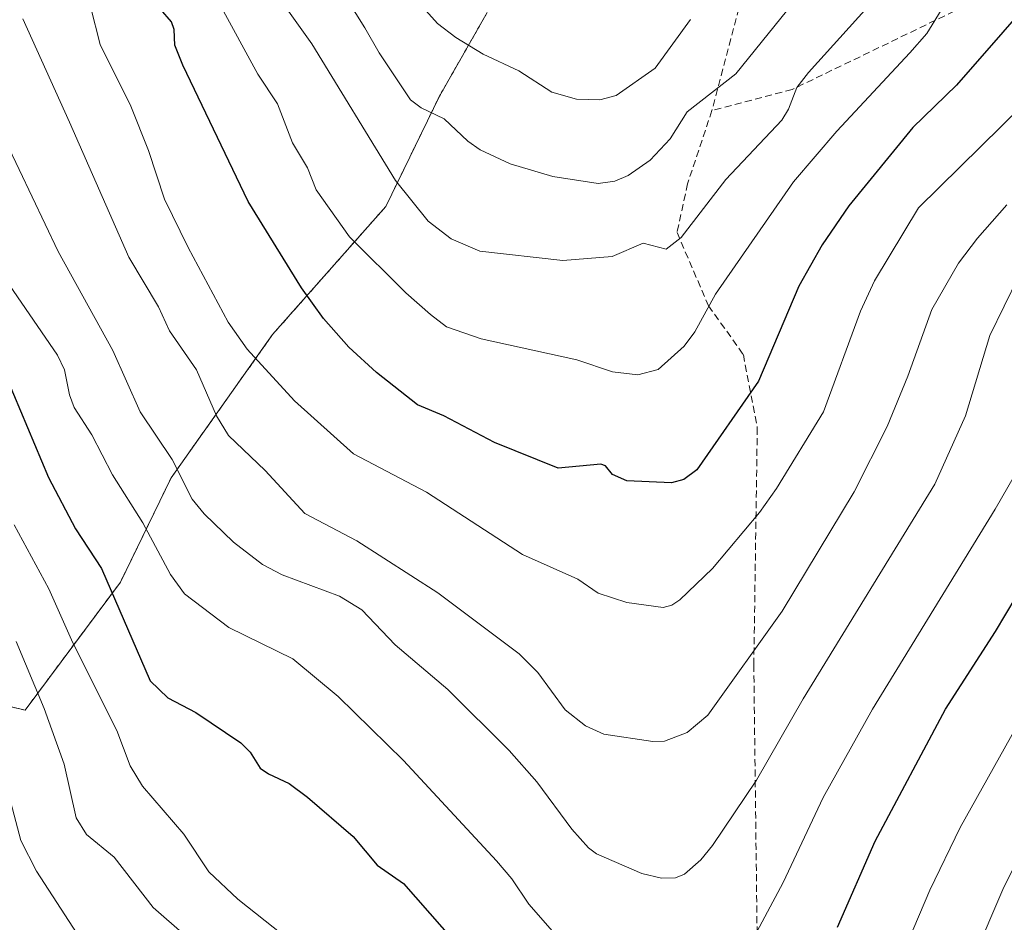
# Model space of a CAD drawing. Units: metres. Extents: x 664939 to 668396, y 4751233 to 4753629.
# Drawn here: x 665903 to 666044, y 4752999 to 4753128 of the extents above; entities that cross this region are included whole.
import ezdxf

# ---------------------------------------------------------------- set-up
doc = ezdxf.new("R2010")
doc.units = ezdxf.units.M
doc.header["$MEASUREMENT"] = 0
doc.linetypes.add('TRAZOS', pattern=[0.75, 0.5, -0.25])
doc.linetypes.add('TRAZOSX2', pattern=[1.5, 1, -0.5])
for name, color, linetype, lineweight in [('Arbolado forestal', 92, 'TRAZOS', 0), ('Arbolado forestal CxS', 92, 'Continuous', 0), ('Curva de nivel maestra', 36, 'Continuous', 30), ('Curva de nivel normal', 36, 'Continuous', 0), ('Senda', 19, 'TRAZOSX2', 0)]:
    doc.layers.add(name, color=color, linetype=linetype, lineweight=lineweight)

# ---------------------------------------------------------------- blocks, each defined once
blk = doc.blocks.new('*U156')
at = {"layer": 'Arbolado forestal CxS', "color": 92, "linetype": 'Continuous', "lineweight": 0}
blk.add_polyline3d([(665759.97, 4753137.56, 951.89), (665763.39, 4753114.91, 943.4), (665774.07, 4753096.11, 933.86), (665783.9, 4753090.98, 928.53), (665792.02, 4753095.68, 926.84), (665795.44, 4753102.95, 927.84), (665809.12, 4753102.09, 933.04), (665817.66, 4753096.96, 933.91), (665823.22, 4753086.7, 930.27), (665835.61, 4753076.45, 927.42), (665852.71, 4753063.2, 925.67), (665871.09, 4753049.09, 927.18), (665883.05, 4753034.56, 928.02), (665903.99, 4753029.43, 938.04), (665917.67, 4753047.81, 950.61), (665924.94, 4753062.77, 958.58), (665939.47, 4753083.28, 971.87), (665955.71, 4753101.66, 982.55), (665963.4, 4753117.48, 990.7), (665970.24, 4753129.44, 996.81)], dxfattribs=at)
blk = doc.blocks.new('*U176')
at = {"layer": 'Curva de nivel normal', "color": 36, "linetype": 'Continuous', "lineweight": 0}
blk.add_polyline3d([(665913.75, 4752993.84, 935), (665905.63, 4753006.34, 935), (665903.4, 4753010.76, 935), (665898.54, 4753028.92, 935)], dxfattribs=at)
blk = doc.blocks.new('*U177')
at = {"layer": 'Curva de nivel normal', "color": 36, "linetype": 'Continuous', "lineweight": 0}
blk.add_polyline3d([(665946.03, 4753137.98, 990), (665952.7, 4753127.25, 990), (665954.74, 4753123.66, 990), (665959.24, 4753116.94, 990), (665960.77, 4753115.78, 990), (665964.06, 4753114.22, 990), (665967.49, 4753111.01, 990), (665969.22, 4753109.79, 990), (665973.53, 4753107.78, 990), (665979.67, 4753105.93, 990), (665986.15, 4753104.93, 990), (665988.55, 4753105.26, 990), (665990.45, 4753106.07, 990), (665993.62, 4753108.29, 990), (665996.49, 4753111.33, 990), (665998.9, 4753115.21, 990), (666005.88, 4753120.65, 990), (666021.61, 4753140.17, 990)], dxfattribs=at)
blk = doc.blocks.new('*U182')
at = {"layer": 'Curva de nivel normal', "color": 36, "linetype": 'Continuous', "lineweight": 0}
blk.add_polyline3d([(665913.36, 4753130.31, 970), (665914.75, 4753124.85, 970), (665919.15, 4753116.04, 970), (665921.7, 4753109.69, 970), (665923.98, 4753102.72, 970), (665927.36, 4753095.79, 970), (665933.13, 4753085.06, 970), (665935.84, 4753081.18, 970), (665942.63, 4753073.81, 970), (665951.07, 4753066.19, 970), (665961.55, 4753060.69, 970), (665975.33, 4753051.78, 970), (665983.25, 4753048.24, 970), (665986.15, 4753046.21, 970), (665990.26, 4753044.88, 970), (665995.46, 4753044.18, 970), (665996.74, 4753044.49, 970), (665997.87, 4753045.25, 970), (666002.54, 4753049.73, 970), (666009.28, 4753057.76, 970), (666011.72, 4753061.23, 970), (666018.47, 4753072.19, 970), (666023.76, 4753086.63, 970), (666025.78, 4753091, 970), (666032.06, 4753101.44, 970), (666047, 4753116.12, 970)], dxfattribs=at)
blk = doc.blocks.new('*U189')
at = {"layer": 'Curva de nivel normal', "color": 36, "linetype": 'Continuous', "lineweight": 0}
for points in [[(665902.42, 4753055.99, 945), (665907.39, 4753046.83, 945), (665910.83, 4753039.1, 945), (665917.17, 4753026.55, 945), (665919.07, 4753021.44, 945), (665920.83, 4753018.55, 945), (665926.74, 4753011.65, 945), (665930.33, 4753006.26, 945), (665934.48, 4753002.34, 945), (665940.97, 4752997.25, 945)], [(666028.99, 4752992.51, 945), (666033.72, 4753003.66, 945), (666038.05, 4753012.61, 945), (666046.86, 4753028.33, 945)]]:
    blk.add_polyline3d(points, dxfattribs=at)
blk = doc.blocks.new('*U194')
at = {"layer": 'Curva de nivel normal', "color": 36, "linetype": 'Continuous', "lineweight": 0}
for points in [[(665902.73, 4753039.28, 940), (665906.72, 4753029.69, 940), (665909.58, 4753021.68, 940), (665911.33, 4753014.01, 940), (665912.81, 4753011.61, 940), (665916.76, 4753008.38, 940), (665922.36, 4753001.14, 940), (665931.42, 4752993.2, 940)], [(666040.06, 4752994.14, 940), (666044.18, 4753003.72, 940), (666049.57, 4753014.58, 940)]]:
    blk.add_polyline3d(points, dxfattribs=at)
blk = doc.blocks.new('*U196')
at = {"layer": 'Curva de nivel normal', "color": 36, "linetype": 'Continuous', "lineweight": 0}
blk.add_polyline3d([(665901.29, 4753110.87, 960), (665908.74, 4753095.22, 960), (665916.56, 4753081.01, 960), (665920.48, 4753072.23, 960), (665925.1, 4753065.4, 960), (665927.94, 4753059.69, 960), (665929.65, 4753057.61, 960), (665933.88, 4753053.52, 960), (665938.05, 4753050.32, 960), (665940.83, 4753048.85, 960), (665949.06, 4753045.79, 960), (665952.28, 4753043.82, 960), (665957.04, 4753038.81, 960), (665964.62, 4753032.39, 960), (665973.42, 4753023.66, 960), (665977.37, 4753019.19, 960), (665982.39, 4753012.36, 960), (665984.79, 4753009.69, 960), (665985.93, 4753008.87, 960), (665992.44, 4753006.01, 960), (665995.22, 4753005.36, 960), (665997.26, 4753005.4, 960), (665998.52, 4753005.93, 960), (666000.87, 4753008.01, 960), (666002.56, 4753010.05, 960), (666008.86, 4753019.43, 960), (666015.53, 4753031.08, 960), (666034.44, 4753061.83, 960), (666038.82, 4753071.65, 960), (666042.31, 4753083.16, 960), (666046.44, 4753091.55, 960)], dxfattribs=at)
blk = doc.blocks.new('*U201')
at = {"layer": 'Curva de nivel normal', "color": 36, "linetype": 'Continuous', "lineweight": 0}
blk.add_polyline3d([(665961.47, 4753129.75, 995), (665963.1, 4753127.88, 995), (665965.73, 4753125.86, 995), (665969.66, 4753123.51, 995), (665974.79, 4753121.1, 995), (665979.53, 4753118.03, 995), (665983.07, 4753117.06, 995), (665986.4, 4753116.94, 995), (665988.74, 4753117.55, 995), (665994.35, 4753121.5, 995), (665999.38, 4753128.44, 995)], dxfattribs=at)
blk = doc.blocks.new('*U212')
at = {"layer": 'Curva de nivel normal', "color": 36, "linetype": 'Continuous', "lineweight": 0}
blk.add_polyline3d([(665937, 4753136.37, 985), (665945.09, 4753124.96, 985), (665957.08, 4753105.37, 985), (665961.79, 4753099.53, 985), (665965.1, 4753097.02, 985), (665969.21, 4753095.25, 985), (665981.08, 4753093.89, 985), (665988.17, 4753094.49, 985), (665992.59, 4753096.41, 985), (665995.92, 4753095.51, 985), (665998.04, 4753097.2, 985), (666004.45, 4753105.51, 985), (666012.48, 4753114.05, 985), (666013.46, 4753115.59, 985), (666014.65, 4753118.71, 985), (666016.33, 4753120.84, 985), (666027.95, 4753133.8, 985)], dxfattribs=at)
blk = doc.blocks.new('*U218')
at = {"layer": 'Curva de nivel normal', "color": 36, "linetype": 'Continuous', "lineweight": 0}
for points in [[(666046.69, 4753064.57, 955), (666043.09, 4753058.24, 955), (666025.49, 4753029.61, 955), (666018.41, 4753016.9, 955), (666012.68, 4753004.76, 955), (666007.44, 4752994.9, 955)], [(665982.95, 4752993.93, 955), (665976.21, 4753001.64, 955), (665973.77, 4753005.26, 955), (665971.58, 4753007.85, 955), (665958.26, 4753022.23, 955), (665948.86, 4753031.42, 955), (665942.36, 4753036.81, 955), (665933.22, 4753041.31, 955), (665926.84, 4753046.11, 955), (665924.86, 4753048.91, 955), (665920.89, 4753056.28, 955), (665916.53, 4753063.2, 955), (665913.54, 4753068.92, 955), (665911.05, 4753072.85, 955), (665910.37, 4753074.65, 955), (665909.65, 4753078.21, 955), (665908.66, 4753080.36, 955), (665901.77, 4753090.39, 955)]]:
    blk.add_polyline3d(points, dxfattribs=at)
blk = doc.blocks.new('*U222')
at = {"layer": 'Curva de nivel normal', "color": 36, "linetype": 'Continuous', "lineweight": 0}
blk.add_polyline3d([(665931.85, 4753130.71, 980), (665937.38, 4753120.62, 980), (665940.17, 4753116.36, 980), (665942.32, 4753110.79, 980), (665944.49, 4753107.19, 980), (665945.74, 4753104.03, 980), (665950.51, 4753097.29, 980), (665958.59, 4753089.27, 980), (665962.1, 4753086.19, 980), (665964.43, 4753084.39, 980), (665969.36, 4753082.69, 980), (665983.12, 4753079.65, 980), (665988.19, 4753077.97, 980), (665991.82, 4753077.52, 980), (665994.78, 4753078.26, 980), (665998.47, 4753081.61, 980), (666000.01, 4753083.69, 980), (666002.96, 4753089.09, 980), (666014.17, 4753105.2, 980), (666020.37, 4753112.46, 980), (666030.82, 4753123.66, 980), (666033.28, 4753126.46, 980), (666035.72, 4753130.42, 980)], dxfattribs=at)
blk = doc.blocks.new('*U233')
at = {"layer": 'Curva de nivel normal', "color": 36, "linetype": 'Continuous', "lineweight": 0}
blk.add_polyline3d([(666044.73, 4753101.87, 965), (666040.54, 4753097.12, 965), (666037.84, 4753093.52, 965), (666033.98, 4753086.87, 965), (666030.57, 4753077.31, 965), (666027.57, 4753070.13, 965), (666022.84, 4753060.74, 965), (666012.53, 4753043.62, 965), (666001.86, 4753028.74, 965), (665998.94, 4753026.25, 965), (665995.69, 4753025, 965), (665993.98, 4753024.97, 965), (665986.95, 4753025.99, 965), (665984.32, 4753027.22, 965), (665981.43, 4753029.51, 965), (665977.51, 4753034.84, 965), (665974.83, 4753037.53, 965), (665963.17, 4753046.25, 965), (665951.55, 4753053.7, 965), (665944.1, 4753057.62, 965), (665938.42, 4753063.81, 965), (665933.16, 4753068.81, 965), (665931.42, 4753071.65, 965), (665928.56, 4753078.25, 965), (665924.7, 4753083.82, 965), (665923.13, 4753087.27, 965), (665918.85, 4753094.38, 965), (665910.38, 4753113.74, 965), (665903.69, 4753128.56, 965)], dxfattribs=at)
blk = doc.blocks.new('*U243')
at = {"layer": 'Curva de nivel maestra', "color": 36, "linetype": 'Continuous', "lineweight": 30}
for points in [[(665901.32, 4753077.12, 950), (665907.34, 4753062.8, 950), (665911.23, 4753055.43, 950), (665914.93, 4753049.73, 950), (665921.93, 4753033.65, 950), (665924.48, 4753031.22, 950), (665928.45, 4753029.1, 950), (665934.91, 4753024.76, 950), (665936.26, 4753023.41, 950), (665937.71, 4753021.13, 950), (665938.89, 4753020.3, 950), (665941.84, 4753018.92, 950), (665944.47, 4753016.99, 950), (665951.02, 4753011.33, 950), (665954.45, 4753007.24, 950), (665958.25, 4753004.58, 950), (665971.28, 4752989.71, 950)], [(666020.46, 4752998.33, 950), (666025.88, 4753010.68, 950), (666035.93, 4753029.6, 950), (666043.1, 4753040.72, 950), (666049.03, 4753050.64, 950)]]:
    blk.add_polyline3d(points, dxfattribs=at)
blk = doc.blocks.new('*U252')
at = {"layer": 'Curva de nivel maestra', "color": 36, "linetype": 'Continuous', "lineweight": 30}
blk.add_polyline3d([(666050.82, 4753134.3, 975), (666037.51, 4753119.05, 975), (666031.26, 4753112.98, 975), (666022.11, 4753101.76, 975), (666018.25, 4753096.16, 975), (666014.92, 4753090.24, 975), (666009.15, 4753076.62, 975), (666000.28, 4753063.89, 975), (665998.44, 4753062.49, 975), (665996.69, 4753062.05, 975), (665990.26, 4753062.32, 975), (665988.23, 4753063.25, 975), (665987.2, 4753064.46, 975), (665986.52, 4753064.69, 975), (665980.43, 4753064.14, 975), (665971.28, 4753067.8, 975), (665964.05, 4753071.63, 975), (665960.24, 4753073.23, 975), (665954.36, 4753077.87, 975), (665950.41, 4753081.49, 975), (665946.8, 4753085.57, 975), (665943.6, 4753089.97, 975), (665935.99, 4753102.38, 975), (665926.59, 4753121.93, 975), (665925.48, 4753124.76, 975), (665925.37, 4753127.04, 975), (665925, 4753128.12, 975), (665918.69, 4753135.45, 975)], dxfattribs=at)

msp = doc.modelspace()

# ---------------------------------------------------------------- linework, layer by layer
at = {"layer": 'Arbolado forestal', "color": 92, "linetype": 'TRAZOS', "lineweight": 0}
msp.add_polyline3d([(665970.24, 4753129.44, 996.81), (665963.4, 4753117.48, 990.7), (665955.71, 4753101.66, 982.55), (665939.47, 4753083.28, 971.87), (665924.94, 4753062.77, 958.58), (665917.67, 4753047.81, 950.61), (665903.99, 4753029.44, 938.04), (665883.05, 4753034.56, 928.02), (665871.08, 4753049.1, 927.18), (665852.71, 4753063.2, 925.67), (665835.61, 4753076.45, 927.42), (665823.22, 4753086.71, 930.27), (665817.66, 4753096.96, 933.91), (665809.11, 4753102.09, 933.04), (665795.44, 4753102.95, 927.84), (665792.02, 4753095.68, 926.84), (665783.9, 4753090.98, 928.53), (665774.07, 4753096.11, 933.86), (665763.38, 4753114.91, 943.4), (665759.97, 4753137.56, 951.89)], dxfattribs=at)
at = {"layer": 'Arbolado forestal CxS', "color": 92, "linetype": 'Continuous', "lineweight": 0}
msp.add_polyline3d([(665970.24, 4753129.44, 996.81), (665963.4, 4753117.48, 990.7), (665963.4, 4753117.48, 990.7), (665955.71, 4753101.66, 982.55), (665939.47, 4753083.28, 971.87), (665924.94, 4753062.77, 958.58), (665917.67, 4753047.81, 950.61), (665903.99, 4753029.43, 938.04), (665883.05, 4753034.56, 928.02), (665871.09, 4753049.09, 927.18), (665852.71, 4753063.2, 925.67), (665835.61, 4753076.45, 927.42), (665823.22, 4753086.7, 930.27), (665817.66, 4753096.96, 933.91), (665809.12, 4753102.09, 933.04), (665795.44, 4753102.95, 927.84), (665792.02, 4753095.68, 926.84), (665783.9, 4753090.98, 928.53), (665774.07, 4753096.11, 933.86), (665763.39, 4753114.91, 943.4), (665759.97, 4753137.56, 951.89)], dxfattribs=at)
at = {"layer": 'Senda', "color": 19, "linetype": 'TRAZOSX2', "lineweight": 0}
for points in [[(666132.47, 4753213.92, 943.08), (666125.47, 4753204.92, 947.5), (666119.97, 4753185.92, 953.35), (666106.97, 4753161.92, 958.54), (666099.97, 4753152.42, 958.66), (666080.47, 4753144.92, 965.21), (666043.97, 4753132.92, 976.84), (666013.97, 4753118.42, 984.84), (666002.47, 4753115.42, 988.66)], [(666007.47, 4753149.42, 998.64), (666007.47, 4753134.42, 994.25), (666002.47, 4753115.42, 988.66)], [(666002.47, 4753115.42, 988.66), (665998.97, 4753104.92, 986.64), (665997.47, 4753097.92, 984.81), (666001.97, 4753087.42, 979.5), (666006.97, 4753080.42, 976.35), (666008.97, 4753069.92, 972.81), (666008.47, 4753035.92, 963.84), (666008.97, 4752995.42, 954.15), (666011.47, 4752973.92, 949.96), (666010.47, 4752958.92, 946.62), (666010.47, 4752945.92, 943.95), (666015.97, 4752928.92, 938.3), (666017.97, 4752908.92, 931.08), (666017.97, 4752893.42, 927.91), (666014.97, 4752884.92, 925.83), (666009.47, 4752877.92, 924.6), (666005.97, 4752867.92, 922.74), (665998.97, 4752834.42, 915.28), (665989.47, 4752804.42, 909.52), (665981.97, 4752774.92, 903.31), (665974.61, 4752754.31, 899.79)]]:
    msp.add_polyline3d(points, dxfattribs=at)

# ---------------------------------------------------------------- block references
at = {"layer": 'Arbolado forestal CxS', "color": 92, "linetype": 'Continuous', "lineweight": 0}
msp.add_blockref('*U156', (0, 0), dxfattribs=at)
at = {"layer": 'Curva de nivel maestra', "color": 36, "linetype": 'Continuous', "lineweight": 30}
for name in ['*U252', '*U243']:
    msp.add_blockref(name, (0, 0), dxfattribs=at)
at = {"layer": 'Curva de nivel normal', "color": 36, "linetype": 'Continuous', "lineweight": 0}
for name in ['*U222', '*U212', '*U177', '*U201', '*U182', '*U233', '*U196', '*U218', '*U189', '*U194', '*U176']:
    msp.add_blockref(name, (0, 0), dxfattribs=at)

doc.saveas('drawing.dxf')
